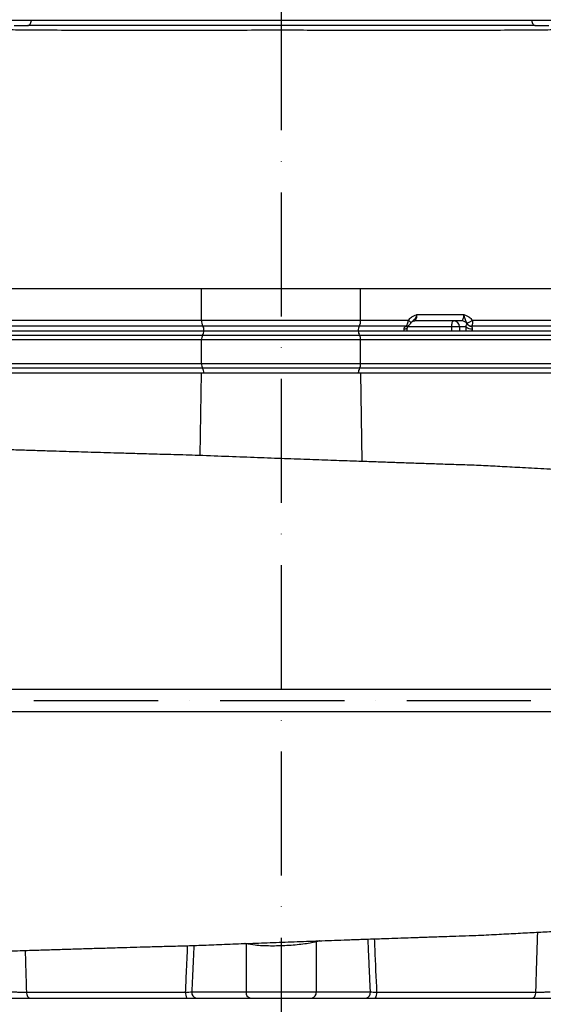
# Model space of a CAD drawing. Extents: x 0 to 10040, y 0 to 6534.
# Drawn here: x 3000 to 3211, y 2870 to 3266 of the extents above; entities that cross this region are included whole.
import ezdxf

# ---------------------------------------------------------------- set-up
doc = ezdxf.new("R2010")
doc.units = 0
doc.header["$LTSCALE"] = 5
doc.linetypes.add('GEN7', pattern=[15, 10, -2.5, 0, -2.5])
doc.layers.get('0').update_dxf_attribs({"linetype": 'CONTINUOUS'})
doc.layers.get('DEFPOINTS').update_dxf_attribs({"linetype": 'CONTINUOUS'})
doc.layers.add('7', color=4, linetype='GEN7')
doc.styles.add('ISO', font='GENISO.SHX')
doc.dimstyles.new('GEN-ISO', dxfattribs={"dimtxt": 50, "dimasz": 50, "dimexe": 40, "dimexo": 1, "dimgap": 30, "dimtad": 0, "dimtih": 1, "dimtoh": 1, "dimdec": 1, "dimtxsty": 'ISO', "dimcen": 2, "dimclrd": 256, "dimclre": 256, "dimclrt": 2, "dimazin": 3, "dimtp": 0.1, "dimtm": 0.1, "dimtfac": 0.05, "dimtdec": 1, "dimtix": 1, "dimtmove": 0, "dimatfit": 3, "dimtolj": 1})

# ---------------------------------------------------------------- blocks, each defined once
blk = doc.blocks.new('*D33')
at = {"color": 3}
for p, q in [((3104.98, 4173.08), (3842.07, 4173.08)), ((3817.07, 2907.08), (3817.07, 4138.08)), ((3344.48, 2872.08), (3842.07, 2872.08))]:
    blk.add_line(p, q, dxfattribs=at)
for points in [[(3811.23, 4138.08), (3822.9, 4138.08), (3817.07, 4173.08)], [(3811.23, 2907.08), (3822.9, 2907.08), (3817.07, 2872.08)]]:
    blk.add_solid(points, dxfattribs=at)
at = {"layer": 'DEFPOINTS', "color": 0}
for p in [(3103.98, 4173.08), (3817.07, 4173.08), (3343.48, 2872.08)]:
    blk.add_point(p, dxfattribs=at)
at = {"color": 2, "insert": (3762.07, 3522.58), "char_height": 50, "attachment_point": 5, "rotation": 90, "style": 'ISO'}
blk.add_mtext('\\A1;{\\Fgeniso.shx;H}', dxfattribs=at)

msp = doc.modelspace()

# ---------------------------------------------------------------- linework, layer by layer
at = {"color": 7, "linetype": 'CONTINUOUS'}
for p, q in [((3004.35, 3266.08), (2965.14, 3266.08)), ((3205.98, 3266.08), (3004.35, 3266.08)), ((3245.09, 3266.08), (3205.98, 3266.08)), ((2990.55, 3158.08), (3072.93, 3158.08)), ((3072.93, 3145.32), (3072.93, 3158.08)), ((3137.04, 3145.32), (3137.04, 3158.08)), ((3137.04, 3158.08), (3219.41, 3158.08)), ((3159.69, 3147.58), (3178.64, 3147.58)), ((2975.94, 3145.32), (3072.93, 3145.32)), ((3072.93, 3145.32), (3137.04, 3145.32)), ((3137.04, 3145.32), (3156.25, 3145.32)), ((3177.81, 3145.08), (3158.86, 3145.08)), ((3182.03, 3145.32), (3234.03, 3145.32)), ((2976.58, 3139.22), (3073.36, 3139.22)), ((3073.46, 3142.96), (2976.74, 3142.96)), ((2977.36, 3141.08), (3073.87, 3141.08)), ((3073.36, 3139.22), (3136.61, 3139.22)), ((3136.5, 3142.96), (3073.46, 3142.96)), ((3073.87, 3141.08), (3136.09, 3141.08)), ((3136.09, 3141.08), (3232.6, 3141.08)), ((3155.45, 3142.96), (3136.5, 3142.96)), ((3136.61, 3139.22), (3233.39, 3139.22)), ((3173.72, 3142.58), (3155.94, 3142.58)), ((3176.9, 3142.58), (3173.72, 3142.58)), ((3173.72, 3141.08), (3173.72, 3142.58)), ((3176.9, 3142.58), (3176.9, 3141.08)), ((3179.46, 3142.58), (3176.9, 3142.58)), ((3233.22, 3142.96), (3181.76, 3142.96)), ((3072.93, 3137.34), (2975.94, 3137.34)), ((3072.93, 3127.82), (3072.93, 3137.34)), ((3137.04, 3137.34), (3072.93, 3137.34)), ((3234.03, 3137.34), (3137.04, 3137.34)), ((3137.04, 3127.82), (3137.04, 3137.34)), ((2975.94, 3127.82), (3072.93, 3127.82)), ((3072.93, 3127.82), (3137.04, 3127.82)), ((3137.04, 3127.82), (3234.03, 3127.82)), ((2975.86, 3124.08), (3072.88, 3124.08)), ((3073.36, 3125.94), (2976.58, 3125.94)), ((3072.32, 3090.77), (3072.88, 3124.08)), ((3072.88, 3124.08), (3137.09, 3124.08)), ((3136.61, 3125.94), (3073.36, 3125.94)), ((3233.39, 3125.94), (3136.61, 3125.94)), ((3137.09, 3124.08), (3234.11, 3124.08)), ((3137.69, 3088.37), (3137.09, 3124.08)), ((3090.84, 2893.96), (3090.84, 2874.58)), ((3119.13, 2894.83), (3119.1, 2895.14)), ((3119.13, 2894.83), (3119.13, 2874.58)), ((3002.35, 2874.49), (3066.5, 2874.49)), ((3068.98, 2874.58), (3090.84, 2874.58)), ((3090.84, 2874.58), (3119.13, 2874.58)), ((3119.13, 2874.58), (3140.98, 2874.58)), ((3143.46, 2874.49), (3207.66, 2874.49)), ((2867.48, 2872.08), (3104.98, 2872.08)), ((3104.98, 2872.08), (3342.48, 2872.08))]:
    msp.add_line(p, q, dxfattribs=at)
for points in [[(3002.93, 3264.08), (3003.17, 3264.12), (3003.42, 3264.22), (3003.64, 3264.4), (3003.85, 3264.64), (3004.03, 3264.94), (3004.17, 3265.29), (3004.28, 3265.67), (3004.35, 3266.08)], [(3205.98, 3266.08), (3206.05, 3265.67), (3206.16, 3265.29), (3206.31, 3264.94), (3206.49, 3264.64), (3206.7, 3264.4), (3206.92, 3264.22), (3207.17, 3264.12), (3207.42, 3264.08)], [(3156.25, 3145.32), (3156.52, 3145.11), (3156.75, 3144.9), (3156.95, 3144.71), (3157.11, 3144.54), (3157.21, 3144.39), (3157.26, 3144.28), (3157.26, 3144.2), (3157.26, 3144.18)], [(3173.72, 3142.58), (3173.74, 3143.07), (3173.78, 3143.54), (3173.86, 3143.97), (3173.96, 3144.35), (3174.08, 3144.66), (3174.22, 3144.89), (3174.38, 3145.03), (3174.54, 3145.08)], [(3154.48, 3141.83), (3154.84, 3141.84), (3155.16, 3141.89), (3155.43, 3141.95), (3155.64, 3142.05), (3155.79, 3142.16), (3155.86, 3142.29), (3155.87, 3142.32)], [(3002.35, 2874.49), (3002.39, 2874.02), (3002.47, 2873.56), (3002.61, 2873.15), (3002.78, 2872.78), (3003, 2872.48), (3003.24, 2872.26), (3003.5, 2872.13), (3003.77, 2872.08)], [(3206.23, 2872.08), (3206.5, 2872.13), (3206.76, 2872.26), (3207.01, 2872.48), (3207.22, 2872.78), (3207.4, 2873.15), (3207.53, 2873.56), (3207.62, 2874.02), (3207.66, 2874.49)]]:
    msp.add_lwpolyline(points, dxfattribs=at)
for centre, radius, start, end in [((3076.99, 3145), 4.07, 175.4948, 210.0463), ((3132.98, 3145), 4.07, 329.9537, 4.5052), ((3155.55, 3144.3), 1.37, 263.628, 305.4209), ((3155.56, 3144.42), 1.46, 265.4759, 305.0419), ((3174.47, 3142.65), 2.43, 358.4412, 88.3508), ((3177.78, 3142.73), 2.35, 27.0901, 89.3336), ((3181.59, 3145.05), 2.12, 215.8811, 274.6541), ((3181.66, 3145.09), 2.13, 215.7492, 272.7016), ((3177.81, 3150.43), 6.63, 288.9777, 309.6085), ((3076.17, 3137.59), 3.26, 149.9537, 184.5052), ((3070.44, 3141.04), 3.44, 328.1349, 0.6909), ((3070.65, 3141.34), 3.26, 355.4948, 30.0464), ((3139.32, 3141.34), 3.26, 149.9536, 184.5052), ((3139.53, 3141.04), 3.44, 179.3091, 211.8651), ((3133.79, 3137.59), 3.26, 355.4948, 30.0463), ((3181.71, 3145.53), 3.7, 232.6932, 273.7221), ((3076.17, 3127.57), 3.26, 175.4948, 210.0465), ((3133.79, 3127.57), 3.26, 329.9535, 4.5052), ((3070.44, 3124.12), 3.44, 359.3092, 31.8649), ((3139.53, 3124.12), 3.44, 148.1351, 180.6908), ((3069.7, 2873.93), 3.24, 170.0834, 214.8706), ((3071.19, 2874.27), 2.23, 171.951, 258.5778), ((3093.05, 2874.27), 2.23, 171.951, 258.5778), ((3116.92, 2874.27), 2.23, 281.4222, 8.049), ((3138.77, 2874.27), 2.23, 281.4222, 8.049), ((3140.27, 2873.93), 3.24, 325.1294, 9.9166)]:
    msp.add_arc(centre, radius, start, end, dxfattribs=at)
for centre, major_axis, ratio, start_param, end_param in [((3158.86, 3147.58), (0, 2.5), 0.330608, 3.141593, 4.712389), ((3177.81, 3147.58), (0, 2.5), 0.330608, 3.141593, 4.712389), ((3155.09, 3141.08), (0, 2), 0.330608, 1.1864, 1.570796), ((3180.67, 3141.08), (0, 4), 0.325573, 1.1864, 1.570796), ((3182.56, 3141.08), (0, 2), 0.330608, 1.1864, 1.570796)]:
    msp.add_ellipse(centre, major_axis=major_axis, ratio=ratio, start_param=start_param, end_param=end_param, dxfattribs=at)
for points, knots in [([(3214.34, 3262.3), (3214.34, 3262.3), (3211.87, 3262.28), (3207.17, 3262.24), (3198.1, 3262.17), (3187.17, 3262.11), (3174.12, 3262.07), (3160.67, 3262.05), (3147.41, 3262.07), (3134.46, 3262.1), (3121.88, 3262.14), (3109.21, 3262.17), (3096.11, 3262.17), (3082.68, 3262.13), (3068.46, 3262.08), (3053.92, 3262.05), (3039.21, 3262.06), (3024.94, 3262.1), (3013.16, 3262.16), (3003.44, 3262.23), (2998.69, 3262.28), (2996, 3262.3), (2996, 3262.3)], [0, 0, 0, 0, 0.0000002, 0.037944, 0.0758878, 0.1369967, 0.1982818, 0.2595687, 0.3206797, 0.3747236, 0.428912, 0.483079, 0.5370934, 0.596289, 0.6554955, 0.72175, 0.7882287, 0.8547054, 0.9209573, 0.9604786, 0.9999997, 1, 1, 1, 1]), ([(3207.42, 3264.08), (3204.66, 3264.08), (3198.21, 3264.08), (3187.52, 3264.07), (3175.4, 3264.06), (3162.49, 3264.06), (3148.79, 3264.06), (3134.37, 3264.07), (3119.74, 3264.07), (3105.01, 3264.08), (3090.28, 3264.07), (3075.64, 3264.07), (3061.22, 3264.06), (3047.83, 3264.06), (3035.5, 3264.06), (3024.21, 3264.07), (3013.28, 3264.08), (3006.37, 3264.08), (3002.93, 3264.08)], [0, 0, 0, 0, 0.0458559, 0.1074231, 0.1690755, 0.2306433, 0.298117, 0.3658267, 0.433512, 0.5009523, 0.5683928, 0.6360781, 0.7037878, 0.7712617, 0.8283788, 0.8856316, 0.9428838, 1, 1, 1, 1]), ([(3205.98, 3266.08), (3204.62, 3266.08), (3200.54, 3266.08), (3193.48, 3266.08), (3184.73, 3266.08), (3175.7, 3266.08), (3166.44, 3266.08), (3156.97, 3266.08), (3147.32, 3266.08), (3137.54, 3266.08), (3127.64, 3266.08), (3117.67, 3266.08), (3107.65, 3266.08), (3097.62, 3266.08), (3087.62, 3266.08), (3077.68, 3266.08), (3067.83, 3266.08), (3058.11, 3266.08), (3048.54, 3266.08), (3039.16, 3266.08), (3028.53, 3266.08), (3016.74, 3266.08), (3008.49, 3266.08), (3004.35, 3266.08)], [0, 0, 0, 0, 0.023227, 0.069774, 0.116321, 0.162868, 0.209415, 0.255962, 0.302508, 0.349055, 0.395602, 0.442149, 0.488697, 0.535244, 0.581791, 0.628338, 0.674885, 0.721432, 0.767979, 0.814525, 0.861072, 0.930274, 1, 1, 1, 1]), ([(3072.93, 3158.08), (3075.58, 3158.08), (3080.87, 3158.08), (3089.11, 3158.08), (3097.53, 3158.08), (3105.83, 3158.08), (3113.87, 3158.08), (3121.66, 3158.08), (3129.42, 3158.08), (3134.5, 3158.08), (3137.04, 3158.08)], [0, 0, 0, 0, 0.127389, 0.254777, 0.385867, 0.516956, 0.636209, 0.755461, 0.877731, 1, 1, 1, 1]), ([(3156.25, 3145.32), (3156.63, 3145.76), (3157.28, 3146.52), (3158.46, 3147.13), (3159.22, 3147.41), (3159.62, 3147.55), (3159.69, 3147.58), (3159.69, 3147.58)], [0, 0, 0, 0, 0.405802, 0.697714, 0.945205, 0.996912, 1, 1, 1, 1]), ([(3159.69, 3147.58), (3159.69, 3147.58), (3159.65, 3147.45), (3159.56, 3147.19), (3159.32, 3146.58), (3158.88, 3145.76), (3158.18, 3145.14), (3157.73, 3144.68), (3157.58, 3144.53)], [0, 0, 0, 0, 0.002857, 0.101041, 0.207658, 0.506312, 0.831022, 1, 1, 1, 1]), ([(3179.96, 3144.16), (3179.78, 3144.45), (3179.41, 3145.04), (3179.09, 3145.8), (3178.91, 3146.61), (3178.75, 3147.2), (3178.68, 3147.45), (3178.64, 3147.58), (3178.64, 3147.58)], [0, 0, 0, 0, 0.274754, 0.559172, 0.82308, 0.909913, 0.997462, 1, 1, 1, 1]), ([(3178.64, 3147.58), (3178.64, 3147.58), (3178.71, 3147.55), (3179.1, 3147.42), (3179.85, 3147.13), (3181.01, 3146.52), (3181.66, 3145.76), (3182.03, 3145.32)], [0, 0, 0, 0, 0.003115, 0.055555, 0.300227, 0.590047, 1, 1, 1, 1]), ([(3155.45, 3142.96), (3155.48, 3143), (3155.61, 3143.14), (3155.82, 3143.54), (3156.06, 3144.26), (3156.19, 3144.89), (3156.24, 3145.25), (3156.25, 3145.32)], [0, 0, 0, 0, 0.083968, 0.374771, 0.649264, 0.925513, 1, 1, 1, 1]), ([(3155.87, 3142.32), (3155.87, 3142.33), (3155.88, 3142.46), (3155.99, 3142.77), (3156.22, 3143.08), (3156.31, 3143.15), (3156.34, 3143.18)], [0, 0, 0, 0, 0.014013, 0.248131, 0.726274, 1, 1, 1, 1]), ([(3156.35, 3143.19), (3156.36, 3143.2), (3156.38, 3143.21), (3156.4, 3143.22), (3156.4, 3143.23)], [0, 0, 0, 0, 0.7007846, 1, 1, 1, 1]), ([(3156.39, 3143.23), (3156.43, 3143.26), (3156.61, 3143.36), (3156.85, 3143.63), (3157.1, 3143.96), (3157.25, 3144.17), (3157.3, 3144.25)], [0, 0, 0, 0, 0.100484, 0.442925, 0.802333, 1, 1, 1, 1]), ([(3157.26, 3144.18), (3157.28, 3144.21), (3157.37, 3144.35), (3157.49, 3144.45), (3157.58, 3144.53)], [0, 0, 0, 0, 0.233749, 1, 1, 1, 1]), ([(3157.63, 3144.61), (3157.64, 3144.63), (3157.73, 3144.72), (3158.17, 3145.01), (3158.63, 3145.06), (3158.86, 3145.08)], [0, 0, 0, 0, 0.116315, 0.550061, 1, 1, 1, 1]), ([(3179.46, 3142.58), (3179.48, 3142.65), (3179.56, 3143), (3179.67, 3143.48), (3179.8, 3143.69), (3179.87, 3143.8)], [0, 0, 0, 0, 0.113404, 0.522019, 1, 1, 1, 1]), ([(3179.94, 3143.85), (3179.95, 3143.86), (3179.98, 3143.89), (3180, 3143.97), (3180, 3144.05), (3179.98, 3144.12), (3179.97, 3144.15), (3179.96, 3144.16)], [0, 0, 0, 0, 0.31221, 0.582919, 0.817218, 0.963275, 1, 1, 1, 1]), ([(3182.03, 3145.32), (3182.06, 3145.08), (3182.11, 3144.58), (3182.08, 3143.89), (3181.96, 3143.3), (3181.83, 3143.08), (3181.76, 3142.96)], [0, 0, 0, 0, 0.239037, 0.490813, 0.739914, 1, 1, 1, 1]), ([(3154.48, 3141.83), (3154.51, 3141.97), (3154.56, 3142.16), (3154.78, 3142.48), (3155.06, 3142.74), (3155.3, 3142.88), (3155.4, 3142.94)], [0, 0, 0, 0, 0.264922, 0.366751, 0.75026, 1, 1, 1, 1]), ([(3155.79, 3141.08), (3155.79, 3141.19), (3155.79, 3141.61), (3155.83, 3142.02), (3155.87, 3142.32)], [0, 0, 0, 0, 0.251654, 1, 1, 1, 1]), ([(3181.76, 3142.93), (3181.8, 3142.82), (3181.87, 3142.64), (3181.95, 3142.29), (3181.97, 3142.03), (3181.95, 3141.9), (3181.95, 3141.83)], [0, 0, 0, 0, 0.440618, 0.746074, 0.869538, 1, 1, 1, 1]), ([(3274.39, 3082.02), (3273.36, 3082.07), (3271.49, 3082.17), (3268.74, 3082.31), (3266.44, 3082.43), (3264.38, 3082.53), (3262.5, 3082.63), (3259.75, 3082.78), (3256.27, 3082.96), (3252.18, 3083.18), (3248.5, 3083.37), (3245.29, 3083.55), (3242.31, 3083.71), (3239.7, 3083.84), (3237.29, 3083.97), (3234.68, 3084.11), (3231.45, 3084.28), (3227.41, 3084.5), (3222.62, 3084.75), (3217.44, 3085.03), (3212.21, 3085.31), (3207.18, 3085.58), (3201.17, 3085.9), (3194.33, 3086.24), (3186.53, 3086.71), (3179.18, 3086.95), (3172.03, 3087.19), (3165.18, 3087.42), (3158.64, 3087.64), (3152.39, 3087.85), (3146.34, 3088.06), (3140.17, 3088.28), (3133.09, 3088.53), (3124.76, 3088.82), (3115.18, 3089.17), (3104.84, 3089.54), (3093.88, 3089.95), (3082.31, 3090.37), (3071.15, 3090.85), (3060.84, 3091.11), (3052.07, 3091.37), (3044.44, 3091.58), (3037.95, 3091.77), (3032.32, 3091.94), (3027.11, 3092.09), (3022.09, 3092.24), (3016.86, 3092.4), (3011.21, 3092.57), (3004.84, 3092.77), (2998.09, 3092.99), (2989.16, 3093.28), (2978.56, 3093.63), (2966.48, 3094.06), (2955.08, 3094.48), (2944.25, 3094.86), (2934.28, 3095.25), (2925, 3095.62), (2916.87, 3095.97), (2909.7, 3096.28), (2903.5, 3096.56), (2897.71, 3096.82), (2892.37, 3097.07), (2888.94, 3097.22), (2887.29, 3097.3)], [0, 0, 0, 0, 0.013156, 0.023928, 0.032378, 0.039072, 0.045625, 0.052158, 0.067424, 0.08151, 0.091214, 0.100141, 0.108183, 0.115194, 0.121213, 0.12786, 0.136389, 0.14696, 0.159514, 0.173195, 0.186204, 0.19851, 0.210152, 0.22985, 0.24738, 0.264757, 0.281159, 0.296754, 0.311508, 0.325496, 0.338781, 0.351903, 0.366483, 0.385485, 0.406519, 0.428938, 0.452649, 0.477651, 0.503958, 0.525518, 0.544718, 0.561467, 0.575777, 0.587823, 0.599207, 0.610886, 0.621963, 0.634969, 0.649966, 0.666473, 0.68285, 0.714369, 0.745126, 0.776727, 0.807924, 0.838223, 0.867923, 0.897227, 0.920085, 0.942439, 0.963102, 0.982229, 1, 1, 1, 1]), ([(2792.01, 2996.58), (2793.96, 2996.58), (2797.65, 2996.58), (2802.93, 2996.58), (2807.64, 2996.58), (2811.79, 2996.58), (2815.68, 2996.58), (2819.83, 2996.58), (2825.01, 2996.58), (2831.04, 2996.58), (2837.54, 2996.58), (2844.28, 2996.58), (2851.81, 2996.58), (2860.24, 2996.58), (2869.23, 2996.58), (2878.27, 2996.58), (2887.36, 2996.58), (2896.5, 2996.58), (2907.17, 2996.58), (2919.56, 2996.58), (2933.83, 2996.58), (2948.55, 2996.58), (2963.71, 2996.58), (2979.18, 2996.58), (2994.9, 2996.58), (3010.83, 2996.58), (3026.96, 2996.58), (3043.13, 2996.58), (3060.72, 2996.58), (3079.72, 2996.58), (3100.14, 2996.58), (3120.5, 2996.58), (3137.82, 2996.58), (3152.13, 2996.58), (3163.47, 2996.58), (3174.74, 2996.58), (3185.93, 2996.58), (3196.99, 2996.58), (3207.82, 2996.58), (3218.37, 2996.58), (3228.9, 2996.58), (3239.3, 2996.58), (3249.62, 2996.58), (3259.57, 2996.58), (3269.26, 2996.58), (3278.66, 2996.58), (3288.79, 2996.58), (3299.48, 2996.58), (3310.57, 2996.58), (3319.85, 2996.58), (3327.55, 2996.58), (3332.57, 2996.58), (3336.07, 2996.58), (3338.27, 2996.58), (3340.53, 2996.58), (3342.12, 2996.58), (3342.99, 2996.58)], [0, 0, 0, 0, 0.0143876, 0.0273506, 0.0388891, 0.0490032, 0.0576932, 0.0671283, 0.0788886, 0.0944595, 0.1093401, 0.1235351, 0.1398312, 0.158883, 0.1774834, 0.195652, 0.2134096, 0.2307787, 0.2477833, 0.2726289, 0.2975083, 0.3224873, 0.347631, 0.3730031, 0.3980956, 0.4232045, 0.4485483, 0.4737042, 0.4984157, 0.5298114, 0.5610744, 0.5923263, 0.6236885, 0.6415266, 0.6593587, 0.677207, 0.6952145, 0.7132005, 0.730999, 0.7486329, 0.7659696, 0.7846924, 0.8026412, 0.8205857, 0.8385054, 0.856286, 0.873952, 0.8976572, 0.9210295, 0.9443962, 0.9599859, 0.9755817, 0.9816616, 0.9869814, 0.9928396, 1, 1, 1, 1]), ([(2792.01, 2987.58), (2793.96, 2987.58), (2797.65, 2987.58), (2802.93, 2987.58), (2807.64, 2987.58), (2811.79, 2987.58), (2815.68, 2987.58), (2819.83, 2987.58), (2825.01, 2987.58), (2831.04, 2987.58), (2837.54, 2987.58), (2844.28, 2987.58), (2853.23, 2987.58), (2864.59, 2987.58), (2878.13, 2987.58), (2891.79, 2987.58), (2904.83, 2987.58), (2917.24, 2987.58), (2929.04, 2987.58), (2941.15, 2987.58), (2953.56, 2987.58), (2966.28, 2987.58), (2980.06, 2987.58), (2994.9, 2987.58), (3010.83, 2987.58), (3026.96, 2987.58), (3043.13, 2987.58), (3059.37, 2987.58), (3075.64, 2987.58), (3091.99, 2987.58), (3108.29, 2987.58), (3124.54, 2987.58), (3142.03, 2987.58), (3160.68, 2987.58), (3180.4, 2987.58), (3199.69, 2987.58), (3217.26, 2987.58), (3233.15, 2987.58), (3247.54, 2987.58), (3261.56, 2987.58), (3274.96, 2987.58), (3287.62, 2987.58), (3299.48, 2987.58), (3310.57, 2987.58), (3319.85, 2987.58), (3327.56, 2987.58), (3332.57, 2987.58), (3336.08, 2987.58), (3338.27, 2987.58), (3340.53, 2987.58), (3342.12, 2987.58), (3342.99, 2987.58)], [0, 0, 0, 0, 0.014389, 0.027353, 0.038891, 0.049005, 0.057695, 0.06713, 0.078892, 0.094464, 0.109344, 0.123537, 0.139834, 0.168242, 0.195655, 0.222142, 0.24778, 0.268487, 0.289209, 0.309984, 0.330851, 0.351846, 0.373006, 0.398102, 0.42321, 0.448554, 0.473712, 0.498421, 0.523555, 0.548589, 0.573583, 0.5986, 0.623703, 0.654914, 0.686153, 0.717676, 0.748636, 0.773424, 0.799066, 0.824184, 0.84919, 0.87395, 0.897658, 0.92103, 0.944397, 0.959987, 0.975584, 0.981663, 0.986982, 0.992841, 1, 1, 1, 1]), ([(2887.29, 2886.86), (2888.87, 2886.93), (2892.26, 2887.09), (2897.32, 2887.32), (2902.33, 2887.55), (2906.85, 2887.75), (2910.82, 2887.92), (2914.43, 2888.08), (2917.98, 2888.24), (2921.83, 2888.4), (2926.12, 2888.58), (2930.35, 2888.75), (2934.46, 2888.92), (2938.38, 2889.07), (2942.72, 2889.23), (2947.54, 2889.41), (2952.92, 2889.61), (2958.48, 2889.8), (2963.76, 2890), (2968.68, 2890.18), (2973.44, 2890.35), (2978.04, 2890.51), (2984.01, 2890.71), (2991.22, 2890.95), (2999.51, 2891.22), (3007.09, 2891.46), (3014.18, 2891.68), (3021.06, 2891.89), (3027.97, 2892.09), (3034.76, 2892.29), (3041.06, 2892.48), (3046.83, 2892.64), (3052.58, 2892.81), (3059.01, 2892.99), (3066.17, 2893.17), (3074, 2893.45), (3082.34, 2893.78), (3091.32, 2894.11), (3100.68, 2894.46), (3110.35, 2894.82), (3120.29, 2895.18), (3129.01, 2895.49), (3136.44, 2895.75), (3142.43, 2895.96), (3148.04, 2896.15), (3152.94, 2896.32), (3156.9, 2896.46), (3159.97, 2896.56), (3162.61, 2896.65), (3165.39, 2896.75), (3168.87, 2896.87), (3173.15, 2897.01), (3178.13, 2897.19), (3184.42, 2897.34), (3191.71, 2897.78), (3199.53, 2898.17), (3206.91, 2898.57), (3213.91, 2898.94), (3220.59, 2899.3), (3227.03, 2899.64), (3233.11, 2899.96), (3238.86, 2900.27), (3244.21, 2900.56), (3249.17, 2900.82), (3253.3, 2901.04), (3256.81, 2901.23), (3259.79, 2901.38), (3262.12, 2901.51), (3263.75, 2901.59), (3265.03, 2901.66), (3266.66, 2901.74), (3268.84, 2901.86), (3271.54, 2902), (3273.42, 2902.09), (3274.45, 2902.14)], [0, 0, 0, 0, 0.0169633, 0.0365803, 0.0545464, 0.0706482, 0.0846557, 0.0963364, 0.1082338, 0.1210981, 0.1351862, 0.1506849, 0.1619224, 0.1739934, 0.1870195, 0.2011462, 0.2165374, 0.233284, 0.2471082, 0.2602392, 0.2726517, 0.2844354, 0.2956251, 0.3178401, 0.3377112, 0.3554209, 0.3713888, 0.3870859, 0.4027251, 0.4183321, 0.4328075, 0.4448546, 0.4566576, 0.4707236, 0.4870247, 0.5033524, 0.5217983, 0.5413703, 0.5616289, 0.5825593, 0.604144, 0.6263637, 0.6396111, 0.6530634, 0.6659911, 0.6769078, 0.6857855, 0.6926376, 0.6976624, 0.7036656, 0.7115813, 0.7213823, 0.7330408, 0.7459415, 0.7653312, 0.783865, 0.8016672, 0.8188465, 0.8355615, 0.8518473, 0.8680516, 0.8829388, 0.8985403, 0.91317, 0.9261228, 0.9354203, 0.9458436, 0.9549736, 0.9586214, 0.9624835, 0.9684435, 0.9766339, 0.9871313, 1, 1, 1, 1]), ([(3207.66, 2874.49), (3207.73, 2877.02), (3207.97, 2885.07), (3208.22, 2893.12), (3208.38, 2898.65)], [0, 0, 0, 0, 0.313817, 1, 1, 1, 1]), ([(3066.5, 2874.49), (3066.61, 2877.01), (3066.89, 2883.26), (3067.16, 2889.5), (3067.33, 2893.22)], [0, 0, 0, 0, 0.403975, 1, 1, 1, 1]), ([(3119.13, 2894.83), (3118.32, 2894.63), (3116.68, 2894.23), (3113.79, 2893.79), (3110.64, 2893.46), (3107.36, 2893.23), (3103.98, 2893.09), (3100.67, 2893.06), (3097.46, 2893.14), (3094.03, 2893.37), (3092.02, 2893.74), (3090.84, 2893.96)], [0, 0, 0, 0, 0.105336, 0.213735, 0.318868, 0.427091, 0.531729, 0.639456, 0.74357, 0.850786, 1, 1, 1, 1]), ([(3142.52, 2895.96), (3142.58, 2894.57), (3142.89, 2887.42), (3143.21, 2880.26), (3143.46, 2874.49)], [0, 0, 0, 0, 0.193902, 1, 1, 1, 1]), ([(2996.63, 2874.58), (2996.92, 2874.57), (2997.69, 2874.56), (2999.15, 2874.53), (3000.87, 2874.51), (3001.86, 2874.5), (3002.35, 2874.49)], [0, 0, 0, 0, 0.169399, 0.446425, 0.723249, 1, 1, 1, 1]), ([(3066.5, 2874.49), (3066.96, 2874.51), (3067.89, 2874.53), (3068.62, 2874.56), (3068.98, 2874.58)], [0, 0, 0, 0, 0.500819, 1, 1, 1, 1]), ([(3140.98, 2874.58), (3141.35, 2874.56), (3142.08, 2874.53), (3143, 2874.51), (3143.46, 2874.49)], [0, 0, 0, 0, 0.501074, 1, 1, 1, 1]), ([(3207.66, 2874.49), (3207.95, 2874.49), (3208.72, 2874.5), (3210.18, 2874.52), (3211.9, 2874.55), (3212.89, 2874.57), (3213.38, 2874.58)], [0, 0, 0, 0, 0.168673, 0.445656, 0.722805, 1, 1, 1, 1])]:
    msp.add_open_spline(points, degree=3, knots=knots, dxfattribs=at)
for points in [[(2997.45, 3264.08), (3002.93, 3264.08)], [(3207.42, 3264.08), (3212.89, 3264.08)], [(3179.87, 3143.8), (3179.94, 3143.85)], [(3155.4, 3142.94), (3155.45, 3142.96)], [(3181.76, 3142.96), (3181.76, 3142.93)], [(3069.83, 2893.31), (3068.98, 2874.58)], [(3090.84, 2893.96), (3090.31, 2894.08)], [(3120.52, 2895.18), (3119.13, 2894.83)], [(3140.98, 2874.58), (3140.02, 2895.88)], [(3001.84, 2891.29), (3002.35, 2874.49)]]:
    msp.add_open_spline(points, degree=1, dxfattribs=at)
at = {"layer": '7'}
for p, q in [((3104.98, 4173.08), (3104.98, 2672.08)), ((2704.98, 2992.08), (3394.98, 2992.08))]:
    msp.add_line(p, q, dxfattribs=at)

# ---------------------------------------------------------------- dimensions: what is measured, and where the dimension line sits
dim = msp.add_linear_dim(base=(3817.07, 4173.08), p1=(3343.48, 2872.08), p2=(3103.98, 4173.08), angle=90, text='{\\Fgeniso.shx;H}', dimstyle='GEN-ISO', override={"dimasz": 35, "dimexe": 25, "dimtad": 1, "dimtih": 0, "dimtoh": 0, "dimclrd": 3, "dimclre": 3, "dimadec": 2, "dimazin": 2, "dimlwd": 25, "dimlwe": 25})
dim.commit()
dim.dimension.update_dxf_attribs({"geometry": '*D33', "text_midpoint": (3762.07, 3522.58)})

doc.saveas('drawing.dxf')
